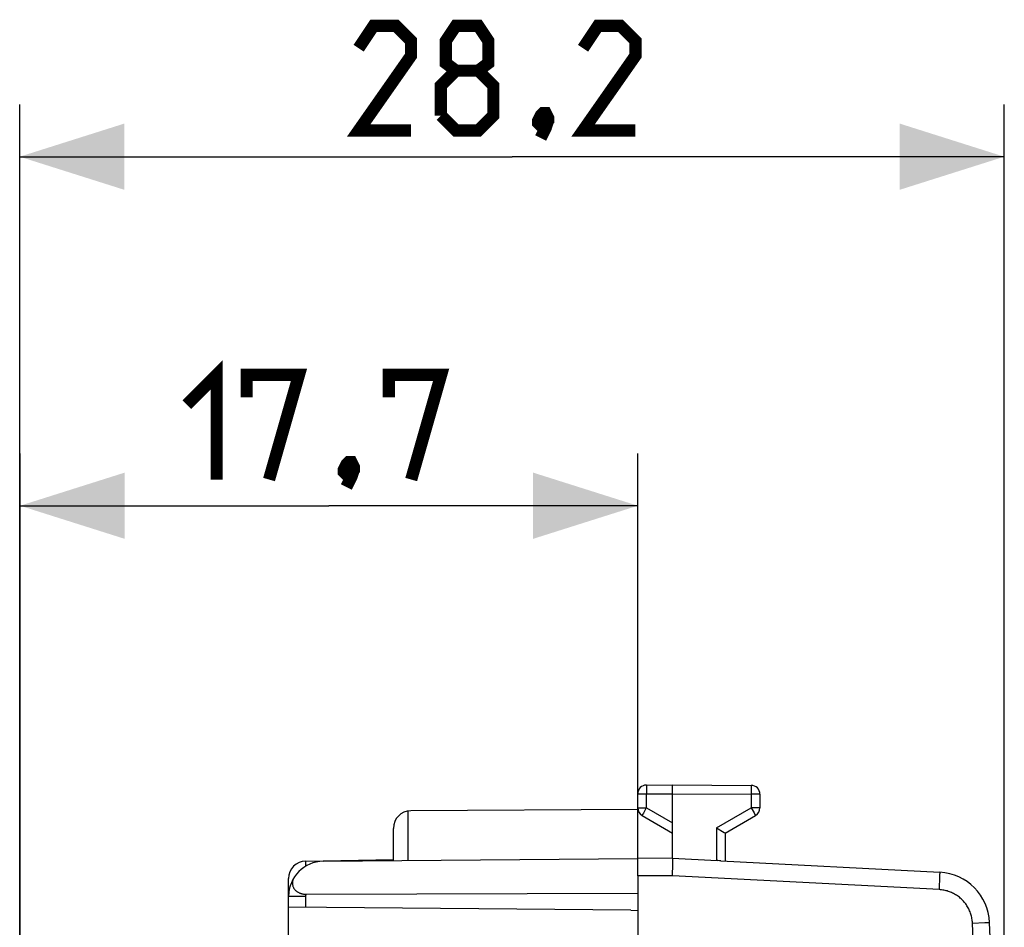
# Model space of a CAD drawing. Units: millimetres. Extents: x -61.8 to 35.7, y -26.5 to 44.4.
# Drawn here: x 7.5 to 35.7, y 18.4 to 44.4 of the extents above; entities that cross this region are included whole.
import ezdxf

# ---------------------------------------------------------------- set-up
doc = ezdxf.new("R2010")
doc.units = ezdxf.units.MM
doc.header["$LTSCALE"] = 30.734
doc.layers.get('0').update_dxf_attribs({"linetype": 'CONTINUOUS'})
for name, color, linetype in [('ASSI', 7, 'CONTINUOUS'), ('DRAFT', 7, 'CONTINUOUS'), ('RACCORDO', 7, 'CONTINUOUS')]:
    doc.layers.add(name, color=color, linetype=linetype)
doc.styles.get("Standard").update_dxf_attribs({"font": 'txt', "width": 0.8})
doc.dimstyles.new('DIMSTYLE_2', dxfattribs={"dimtxt": 3, "dimasz": 3, "dimexe": 1.5, "dimexo": 0.5, "dimgap": 0.75, "dimtad": 1, "dimdec": 1, "dimtxsty": 'STANDARD', "dimblk": '_FILLED', "dimblk1": '_FILLED', "dimblk2": '_FILLED', "dimcen": 0.09, "dimazin": 2, "dimtfac": 1, "dimtofl": 0, "dimtmove": 0, "dimatfit": 3, "dimldrblk": '_FILLED', "dimfxl": 1, "dimtolj": 1, "dimarcsym": 0})
doc.dimstyles.new('DIMSTYLE_3', dxfattribs={"dimtxt": 3, "dimasz": 3, "dimexe": 1.5, "dimexo": 0.5, "dimgap": 0.75, "dimtad": 1, "dimdec": 1, "dimtxsty": 'STANDARD', "dimblk": '_FILLED', "dimblk1": '_FILLED', "dimblk2": '_FILLED', "dimcen": 0.09, "dimazin": 2, "dimtfac": 1, "dimtdec": 1, "dimtofl": 0, "dimtmove": 0, "dimatfit": 3, "dimldrblk": '_FILLED', "dimfxl": 1, "dimtolj": 1, "dimarcsym": 0})

# ---------------------------------------------------------------- blocks, each defined once
blk = doc.blocks.new('_FILLED')
at = {"color": 0, "linetype": 'BYBLOCK'}
blk.add_solid([(0, 0), (-1, 0.3167), (-1, -0.3167)], dxfattribs=at)
blk = doc.blocks.new('*D2')
at = {"color": 7, "linetype": 'CONTINUOUS'}
for p, q in [((7.538, 12.201), (7.538, 41.97)), ((35.741, -1.53), (35.741, 41.97)), ((7.538, 40.47), (21.64, 40.47)), ((35.741, 40.47), (21.64, 40.47))]:
    blk.add_line(p, q, dxfattribs=at)
at = {"color": 7, "linetype": 'CONTINUOUS', "xscale": 3, "yscale": 3, "zscale": 3, "rotation": 180}
blk.add_blockref('_FILLED', (7.538, 40.47), dxfattribs=at)
at = {"color": 7, "linetype": 'CONTINUOUS', "xscale": 3, "yscale": 3, "zscale": 3}
blk.add_blockref('_FILLED', (35.741, 40.47), dxfattribs=at)
blk = doc.blocks.new('*D3')
at = {"color": 7, "linetype": 'CONTINUOUS'}
for p, q in [((7.549, 12.097), (7.549, 31.97)), ((25.241, 20.362), (25.241, 31.97)), ((7.549, 30.47), (16.395, 30.47)), ((25.241, 30.47), (16.395, 30.47))]:
    blk.add_line(p, q, dxfattribs=at)
at = {"color": 7, "linetype": 'CONTINUOUS', "xscale": 3, "yscale": 3, "zscale": 3, "rotation": 180}
blk.add_blockref('_FILLED', (7.549, 30.47), dxfattribs=at)
at = {"color": 7, "linetype": 'CONTINUOUS', "xscale": 3, "yscale": 3, "zscale": 3}
blk.add_blockref('_FILLED', (25.241, 30.47), dxfattribs=at)

msp = doc.modelspace()

# ---------------------------------------------------------------- linework, layer by layer
at = {"color": 7, "linetype": 'CONTINUOUS'}
for p, q in [((15.733, 20.29), (18.241, 20.334)), ((15.241, 19.283), (15.241, 19.79))]:
    msp.add_line(p, q, dxfattribs=at)
at = {"color": 250, "linetype": 'CONTINUOUS'}
msp.add_line((15.733, 20.144), (15.733, 20.29), dxfattribs=at)
at = {"color": 7, "linetype": 'CONTINUOUS', "const_width": 0.35}
for points in [[(18.747, 41.22), (17.247, 41.22), (18.747, 43.363), (18.747, 43.792), (18.318, 44.22), (17.675, 44.22), (17.247, 43.578)], [(20.032, 42.935), (19.747, 43.149), (19.747, 43.792), (20.032, 44.22), (20.675, 44.22), (20.961, 43.792), (20.961, 43.149), (20.675, 42.935), (21.104, 42.506), (21.104, 41.649), (20.675, 41.22), (20.032, 41.22), (19.604, 41.649)], [(25.175, 41.22), (23.675, 41.22), (25.175, 43.363), (25.175, 43.792), (24.747, 44.22), (24.104, 44.22), (23.675, 43.578)], [(19.604, 41.649), (19.604, 42.506), (20.032, 42.935), (20.675, 42.935)], [(22.604, 41.72), (22.675, 41.578), (22.675, 41.506), (22.532, 41.363), (22.461, 41.363), (22.39, 41.435), (22.39, 41.506), (22.461, 41.649), (22.532, 41.72), (22.604, 41.72)], [(22.675, 41.506), (22.604, 41.292), (22.461, 41.006)], [(12.324, 33.363), (13.181, 34.22), (13.181, 31.22)], [(14.038, 33.578), (14.038, 34.22), (15.538, 34.22), (14.681, 31.22)], [(18.109, 33.578), (18.109, 34.22), (19.609, 34.22), (18.752, 31.22)], [(17.038, 31.72), (17.109, 31.578), (17.109, 31.506), (16.966, 31.363), (16.895, 31.363), (16.824, 31.435), (16.824, 31.506), (16.895, 31.649), (16.966, 31.72), (17.038, 31.72)], [(17.109, 31.506), (17.038, 31.292), (16.895, 31.006)]]:
    msp.add_lwpolyline(points, dxfattribs=at)
at = {"color": 7, "linetype": 'CONTINUOUS'}
msp.add_arc((15.741, 19.79), 0.5, 91, 180, dxfattribs=at)
at = {"layer": 'ASSI', "color": 250, "linetype": 'CONTINUOUS'}
for p, q in [((18.667, 20.304), (18.667, 21.721)), ((15.733, 20.144), (15.733, 20.29))]:
    msp.add_line(p, q, dxfattribs=at)
at = {"layer": 'ASSI', "color": 7, "linetype": 'CONTINUOUS'}
for p, q in [((25.247, 21.765), (18.739, 21.727)), ((18.241, 20.301), (18.241, 21.227)), ((15.733, 20.29), (18.241, 20.334)), ((15.241, 19.283), (15.241, 19.79))]:
    msp.add_line(p, q, dxfattribs=at)
for centre, start in [((18.741, 21.227), 90.3333), ((15.741, 19.79), 91)]:
    msp.add_arc(centre, 0.5, start, 180, dxfattribs=at)
at = {"layer": 'DRAFT', "color": 7, "linetype": 'CONTINUOUS'}
for p, q in [((16.233, 20.283), (25.241, 20.362)), ((25.241, 19.862), (25.241, -23.921)), ((25.042, 18.881), (25.241, 18.87))]:
    msp.add_line(p, q, dxfattribs=at)
at = {"layer": 'RACCORDO', "color": 250, "linetype": 'CONTINUOUS'}
for p, q in [((25.49, 22.444), (25.489, 22.426)), ((25.489, 22.426), (25.489, 22.373)), ((25.489, 22.373), (25.49, 22.216)), ((28.493, 22.449), (28.493, 22.441)), ((28.493, 22.441), (28.493, 22.424)), ((28.493, 22.424), (28.493, 22.375)), ((28.493, 22.375), (28.493, 22.233)), ((25.241, 22.216), (25.49, 22.216)), ((25.49, 22.216), (26.241, 22.22)), ((25.49, 21.815), (25.49, 22.216)), ((26.241, 22.22), (28.493, 22.207)), ((28.493, 22.233), (28.493, 22.207)), ((28.493, 22.207), (28.493, 21.815)), ((28.741, 22.207), (28.493, 22.207)), ((25.241, 21.815), (25.49, 21.815)), ((25.477, 21.792), (25.402, 21.662)), ((25.49, 21.815), (25.477, 21.792)), ((25.49, 21.815), (26.241, 21.381)), ((27.493, 21.237), (28.493, 21.815)), ((28.493, 21.815), (28.576, 21.67)), ((28.741, 21.815), (28.493, 21.815)), ((25.372, 21.609), (25.369, 21.603)), ((25.38, 21.622), (25.372, 21.609)), ((25.402, 21.662), (25.38, 21.622)), ((28.576, 21.67), (28.6, 21.627)), ((28.6, 21.627), (28.609, 21.613)), ((27.493, 21.237), (27.493, 20.304)), ((26.239, 19.87), (25.241, 19.862)), ((33.881, 19.47), (26.239, 19.87)), ((33.893, 19.719), (33.896, 19.797)), ((33.896, 19.797), (33.898, 19.847)), ((33.898, 19.876), (33.899, 19.902)), ((33.898, 19.847), (33.898, 19.876)), ((33.899, 19.902), (33.899, 19.924)), ((33.881, 19.47), (33.888, 19.61)), ((33.888, 19.61), (33.893, 19.719)), ((15.241, 19.283), (15.737, 19.283)), ((15.737, 18.962), (15.737, 19.283)), ((34.828, 18.512), (35.183, 18.527)), ((35.183, 18.527), (35.214, 18.528)), ((35.214, 18.528), (35.241, 18.529)), ((35.241, 18.529), (35.313, 18.533)), ((35.313, 18.533), (35.318, 18.533)), ((35.318, 18.533), (35.318, 18.533))]:
    msp.add_line(p, q, dxfattribs=at)
at = {"layer": 'RACCORDO', "color": 7, "linetype": 'CONTINUOUS'}
for p, q in [((25.49, 22.466), (26.241, 22.47)), ((26.241, 20.37), (26.241, 22.47)), ((26.241, 22.47), (28.493, 22.457)), ((25.241, 21.815), (25.241, 22.216)), ((28.741, 22.207), (28.741, 21.815)), ((25.366, 21.598), (26.241, 21.093)), ((27.741, 21.093), (28.616, 21.598)), ((27.493, 21.237), (27.718, 21.107)), ((27.718, 21.107), (27.738, 21.095)), ((27.741, 21.093), (27.741, 20.292)), ((26.241, 20.37), (25.241, 20.362)), ((25.241, 19.862), (25.241, 20.362)), ((26.241, 20.37), (27.515, 20.303)), ((26.244, 20.307), (26.244, 20.326)), ((26.244, 20.284), (26.244, 20.307)), ((26.241, 19.973), (26.243, 20.091)), ((26.243, 20.091), (26.244, 20.182)), ((26.244, 20.245), (26.244, 20.284)), ((26.244, 20.182), (26.244, 20.245)), ((27.536, 20.302), (27.515, 20.303)), ((27.588, 20.3), (27.536, 20.302)), ((27.617, 20.298), (27.588, 20.3)), ((27.617, 20.298), (33.898, 19.969)), ((26.239, 19.87), (26.241, 19.973)), ((15.241, 17.622), (15.241, 19.283)), ((15.74, 19.34), (25.241, 19.374)), ((25.042, 18.881), (15.241, 18.966))]:
    msp.add_line(p, q, dxfattribs=at)
at = {"layer": 'RACCORDO', "color": 250, "linetype": 'CONTINUOUS'}
for points in [[(25.49, 22.466), (25.49, 22.466), (25.49, 22.465), (25.49, 22.463), (25.49, 22.461), (25.49, 22.457), (25.49, 22.454), (25.49, 22.444)], [(28.493, 22.457), (28.493, 22.457), (28.493, 22.456), (28.493, 22.454), (28.493, 22.452), (28.493, 22.449)], [(25.369, 21.603), (25.368, 21.601), (25.367, 21.599), (25.367, 21.599), (25.366, 21.598)], [(28.609, 21.613), (28.612, 21.606), (28.614, 21.603), (28.615, 21.601), (28.616, 21.599), (28.616, 21.599), (28.616, 21.598)], [(33.899, 19.924), (33.9, 19.933), (33.9, 19.942), (33.9, 19.949), (33.9, 19.955), (33.899, 19.96), (33.899, 19.964), (33.899, 19.967), (33.899, 19.969), (33.898, 19.969)], [(34.828, 18.512), (34.826, 18.545), (34.823, 18.578), (34.819, 18.61), (34.814, 18.643), (34.807, 18.675), (34.8, 18.707), (34.792, 18.739), (34.783, 18.77), (34.772, 18.801), (34.761, 18.832), (34.749, 18.863), (34.735, 18.893), (34.721, 18.922), (34.706, 18.951), (34.689, 18.98), (34.672, 19.008), (34.654, 19.035), (34.635, 19.062), (34.615, 19.088), (34.595, 19.114), (34.573, 19.138), (34.551, 19.162), (34.528, 19.186), (34.504, 19.208), (34.479, 19.23), (34.454, 19.251), (34.428, 19.271), (34.402, 19.291), (34.374, 19.309), (34.347, 19.326), (34.318, 19.343), (34.289, 19.359), (34.26, 19.373), (34.23, 19.387), (34.2, 19.4), (34.169, 19.411), (34.138, 19.422), (34.107, 19.432), (34.075, 19.44), (34.043, 19.448), (34.011, 19.454), (33.979, 19.46), (33.946, 19.464), (33.914, 19.468), (33.881, 19.47)], [(15.737, 19.283), (15.737, 19.293), (15.737, 19.302), (15.738, 19.311), (15.739, 19.321), (15.739, 19.33), (15.74, 19.34)], [(34.828, -22.572), (34.904, -20.616), (34.973, -18.66), (35.035, -16.704), (35.088, -14.748), (35.134, -12.792), (35.173, -10.835), (35.203, -8.879), (35.226, -6.922), (35.242, -4.965), (35.249, -3.008), (35.249, -1.051), (35.242, 0.906), (35.226, 2.863), (35.203, 4.819), (35.173, 6.776), (35.134, 8.733), (35.088, 10.689), (35.035, 12.645), (34.973, 14.601), (34.904, 16.557), (34.828, 18.512)]]:
    msp.add_lwpolyline(points, dxfattribs=at)
at = {"layer": 'RACCORDO', "color": 7, "linetype": 'CONTINUOUS'}
for points in [[(27.738, 21.095), (27.739, 21.094), (27.74, 21.094), (27.741, 21.093), (27.741, 21.093)], [(26.244, 20.326), (26.244, 20.335), (26.244, 20.342), (26.244, 20.349), (26.243, 20.355), (26.243, 20.36), (26.243, 20.364), (26.242, 20.367), (26.242, 20.369), (26.242, 20.37)], [(15.407, 19.835), (15.397, 19.818), (15.388, 19.802), (15.379, 19.785), (15.372, 19.768), (15.366, 19.752), (15.361, 19.735), (15.356, 19.719), (15.353, 19.702), (15.351, 19.686), (15.35, 19.67), (15.349, 19.654), (15.35, 19.638), (15.351, 19.622), (15.354, 19.607), (15.357, 19.592), (15.361, 19.577), (15.366, 19.562), (15.371, 19.548), (15.378, 19.534), (15.385, 19.521), (15.393, 19.508), (15.401, 19.495), (15.411, 19.483), (15.42, 19.471), (15.431, 19.46), (15.442, 19.449), (15.453, 19.438), (15.465, 19.429), (15.478, 19.419), (15.491, 19.41), (15.504, 19.402), (15.518, 19.394), (15.532, 19.386), (15.547, 19.379), (15.562, 19.373), (15.577, 19.367), (15.591, 19.362), (15.606, 19.358), (15.621, 19.354), (15.635, 19.351), (15.65, 19.348), (15.664, 19.345), (15.677, 19.343), (15.691, 19.342), (15.704, 19.341), (15.716, 19.34), (15.728, 19.34), (15.74, 19.34)]]:
    msp.add_lwpolyline(points, dxfattribs=at)
for centre, radius, start, end in [((25.491, 22.216), 0.25, 90.3333, 180), ((28.491, 22.207), 0.25, 0, 89.6667), ((25.491, 21.815), 0.25, 180, 240), ((28.491, 21.815), 0.25, 300, 360), ((16.241, 19.283), 1, 90.5, 180.0006), ((33.82, 18.471), 1.5, 2.3569, 87), ((-464.259, -2.03), 500, 357.64305, 2.35695)]:
    msp.add_arc(centre, radius, start, end, dxfattribs=at)

# ---------------------------------------------------------------- dimensions: what is measured, and where the dimension line sits
at = {"color": 7, "linetype": 'CONTINUOUS'}
for base, p1, p2, dimstyle, picture, middle in [((7.538, 40.47), (35.741, -2.03), (7.538, 11.701), 'DIMSTYLE_2', '*D2', (17.247, 40.47)), ((7.549, 30.47), (25.241, 19.862), (7.549, 11.597), 'DIMSTYLE_3', '*D3', (12.324, 30.47))]:
    dim = msp.add_linear_dim(base=base, p1=p1, p2=p2, angle=180, dimstyle=dimstyle, dxfattribs=at)
    dim.commit()
    dim.dimension.update_dxf_attribs({"geometry": picture, "text_midpoint": middle, "dimtype": 160})

doc.saveas('drawing.dxf')
